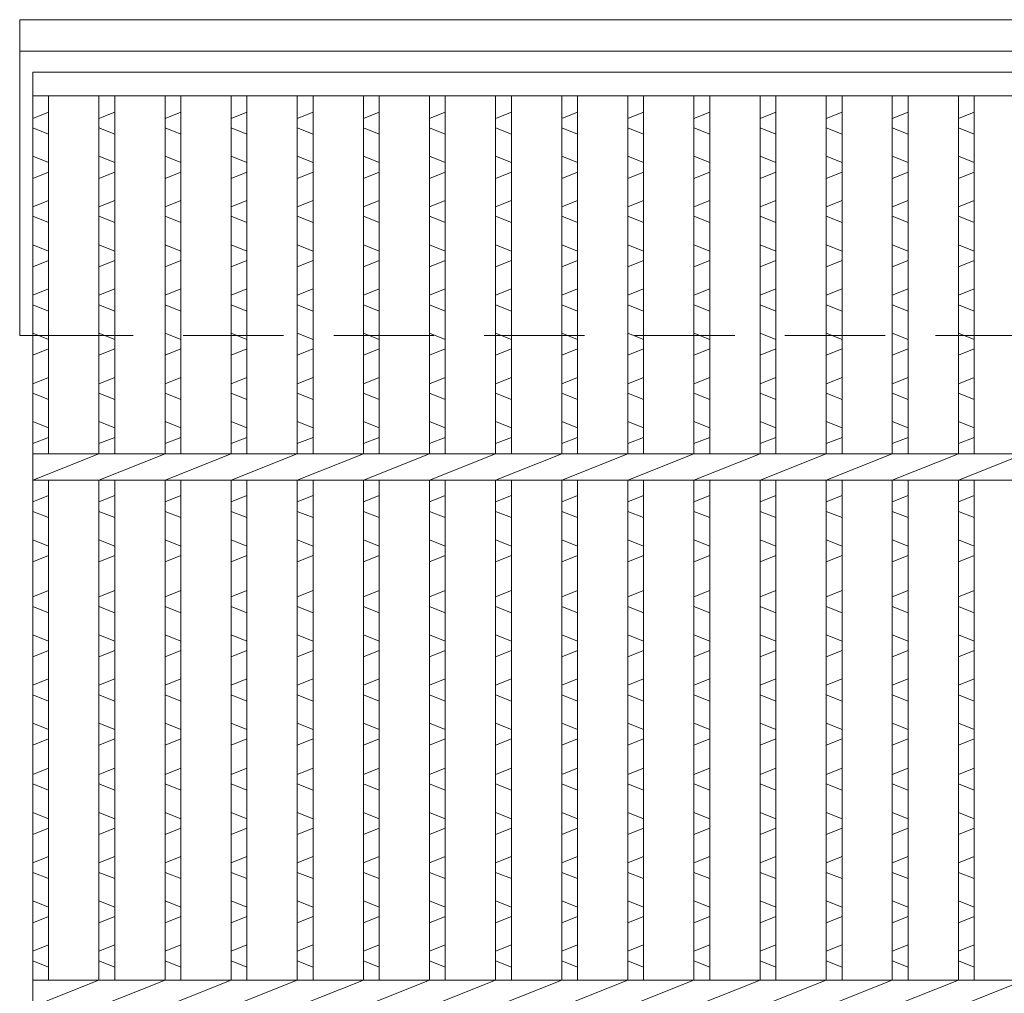
# Model space of a CAD drawing. Units: millimetres. Extents: x 2962 to 5751, y 0 to 1973.
# Drawn here: x 3262 to 3449, y 643 to 828 of the extents above; entities that cross this region are included whole.
import ezdxf

# ---------------------------------------------------------------- set-up
doc = ezdxf.new("R2010")
doc.units = ezdxf.units.MM
doc.linetypes.add('HIDDEN', pattern=[9.525, 6.35, -3.175])
for name, color, linetype, lineweight in [('エンボス', 4, 'Continuous', 5), ('受け枠', 3, 'Continuous', 9), ('本体', 7, 'Continuous', 13), ('枠寸法', 31, 'Continuous', 9)]:
    doc.layers.add(name, color=color, linetype=linetype, lineweight=lineweight)

# ---------------------------------------------------------------- blocks, each defined once
blk = doc.blocks.new('1')
at = {"layer": '枠寸法', "linetype": 'HIDDEN', "ltscale": 3}
blk.add_line((0, 0), (995, 0), dxfattribs=at)

msp = doc.modelspace()

# ---------------------------------------------------------------- linework, layer by layer
at = {"layer": 'エンボス', "linetype": 'Continuous'}
for p, q in [((3267.114, 810.146), (3264.114, 808.946)), ((3279.674, 810.146), (3276.674, 808.946)), ((3292.234, 810.146), (3289.234, 808.946)), ((3304.794, 810.146), (3301.794, 808.946)), ((3317.354, 810.146), (3314.354, 808.946)), ((3329.914, 810.146), (3326.914, 808.946)), ((3342.474, 810.146), (3339.474, 808.946)), ((3355.034, 810.146), (3352.034, 808.946)), ((3367.594, 810.146), (3364.594, 808.946)), ((3380.154, 810.146), (3377.154, 808.946)), ((3392.714, 810.146), (3389.714, 808.946)), ((3405.274, 810.146), (3402.274, 808.946)), ((3417.834, 810.146), (3414.834, 808.946)), ((3430.394, 810.146), (3427.394, 808.946)), ((3442.954, 810.146), (3439.954, 808.946)), ((3264.114, 807.146), (3267.114, 805.946)), ((3276.674, 807.146), (3279.674, 805.946)), ((3289.234, 807.146), (3292.234, 805.946)), ((3301.794, 807.146), (3304.794, 805.946)), ((3314.354, 807.146), (3317.354, 805.946)), ((3326.914, 807.146), (3329.914, 805.946)), ((3339.474, 807.146), (3342.474, 805.946)), ((3352.034, 807.146), (3355.034, 805.946)), ((3364.594, 807.146), (3367.594, 805.946)), ((3377.154, 807.146), (3380.154, 805.946)), ((3389.714, 807.146), (3392.714, 805.946)), ((3402.274, 807.146), (3405.274, 805.946)), ((3414.834, 807.146), (3417.834, 805.946)), ((3427.394, 807.146), (3430.394, 805.946)), ((3439.954, 807.146), (3442.954, 805.946)), ((3267.114, 800.546), (3264.114, 801.746)), ((3279.674, 800.546), (3276.674, 801.746)), ((3292.234, 800.546), (3289.234, 801.746)), ((3304.794, 800.546), (3301.794, 801.746)), ((3317.354, 800.546), (3314.354, 801.746)), ((3329.914, 800.546), (3326.914, 801.746)), ((3342.474, 800.546), (3339.474, 801.746)), ((3355.034, 800.546), (3352.034, 801.746)), ((3367.594, 800.546), (3364.594, 801.746)), ((3380.154, 800.546), (3377.154, 801.746)), ((3392.714, 800.546), (3389.714, 801.746)), ((3405.274, 800.546), (3402.274, 801.746)), ((3417.834, 800.546), (3414.834, 801.746)), ((3430.394, 800.546), (3427.394, 801.746)), ((3442.954, 800.546), (3439.954, 801.746)), ((3264.114, 797.546), (3267.114, 798.746)), ((3276.674, 797.546), (3279.674, 798.746)), ((3289.234, 797.546), (3292.234, 798.746)), ((3301.794, 797.546), (3304.794, 798.746)), ((3314.354, 797.546), (3317.354, 798.746)), ((3326.914, 797.546), (3329.914, 798.746)), ((3339.474, 797.546), (3342.474, 798.746)), ((3352.034, 797.546), (3355.034, 798.746)), ((3364.594, 797.546), (3367.594, 798.746)), ((3377.154, 797.546), (3380.154, 798.746)), ((3389.714, 797.546), (3392.714, 798.746)), ((3402.274, 797.546), (3405.274, 798.746)), ((3414.834, 797.546), (3417.834, 798.746)), ((3427.394, 797.546), (3430.394, 798.746)), ((3439.954, 797.546), (3442.954, 798.746)), ((3267.114, 793.346), (3264.114, 792.146)), ((3279.674, 793.346), (3276.674, 792.146)), ((3292.234, 793.346), (3289.234, 792.146)), ((3304.794, 793.346), (3301.794, 792.146)), ((3317.354, 793.346), (3314.354, 792.146)), ((3329.914, 793.346), (3326.914, 792.146)), ((3342.474, 793.346), (3339.474, 792.146)), ((3355.034, 793.346), (3352.034, 792.146)), ((3367.594, 793.346), (3364.594, 792.146)), ((3380.154, 793.346), (3377.154, 792.146)), ((3392.714, 793.346), (3389.714, 792.146)), ((3405.274, 793.346), (3402.274, 792.146)), ((3417.834, 793.346), (3414.834, 792.146)), ((3430.394, 793.346), (3427.394, 792.146)), ((3442.954, 793.346), (3439.954, 792.146)), ((3264.114, 790.346), (3267.114, 789.146)), ((3276.674, 790.346), (3279.674, 789.146)), ((3289.234, 790.346), (3292.234, 789.146)), ((3301.794, 790.346), (3304.794, 789.146)), ((3314.354, 790.346), (3317.354, 789.146)), ((3326.914, 790.346), (3329.914, 789.146)), ((3339.474, 790.346), (3342.474, 789.146)), ((3352.034, 790.346), (3355.034, 789.146)), ((3364.594, 790.346), (3367.594, 789.146)), ((3377.154, 790.346), (3380.154, 789.146)), ((3389.714, 790.346), (3392.714, 789.146)), ((3402.274, 790.346), (3405.274, 789.146)), ((3414.834, 790.346), (3417.834, 789.146)), ((3427.394, 790.346), (3430.394, 789.146)), ((3439.954, 790.346), (3442.954, 789.146)), ((3267.114, 783.746), (3264.114, 784.946)), ((3279.674, 783.746), (3276.674, 784.946)), ((3292.234, 783.746), (3289.234, 784.946)), ((3304.794, 783.746), (3301.794, 784.946)), ((3317.354, 783.746), (3314.354, 784.946)), ((3329.914, 783.746), (3326.914, 784.946)), ((3342.474, 783.746), (3339.474, 784.946)), ((3355.034, 783.746), (3352.034, 784.946)), ((3367.594, 783.746), (3364.594, 784.946)), ((3380.154, 783.746), (3377.154, 784.946)), ((3392.714, 783.746), (3389.714, 784.946)), ((3405.274, 783.746), (3402.274, 784.946)), ((3417.834, 783.746), (3414.834, 784.946)), ((3430.394, 783.746), (3427.394, 784.946)), ((3442.954, 783.746), (3439.954, 784.946)), ((3264.114, 780.746), (3267.114, 781.946)), ((3276.674, 780.746), (3279.674, 781.946)), ((3289.234, 780.746), (3292.234, 781.946)), ((3301.794, 780.746), (3304.794, 781.946)), ((3314.354, 780.746), (3317.354, 781.946)), ((3326.914, 780.746), (3329.914, 781.946)), ((3339.474, 780.746), (3342.474, 781.946)), ((3352.034, 780.746), (3355.034, 781.946)), ((3364.594, 780.746), (3367.594, 781.946)), ((3377.154, 780.746), (3380.154, 781.946)), ((3389.714, 780.746), (3392.714, 781.946)), ((3402.274, 780.746), (3405.274, 781.946)), ((3414.834, 780.746), (3417.834, 781.946)), ((3427.394, 780.746), (3430.394, 781.946)), ((3439.954, 780.746), (3442.954, 781.946)), ((3267.114, 776.546), (3264.114, 775.346)), ((3279.674, 776.546), (3276.674, 775.346)), ((3292.234, 776.546), (3289.234, 775.346)), ((3304.794, 776.546), (3301.794, 775.346)), ((3317.354, 776.546), (3314.354, 775.346)), ((3329.914, 776.546), (3326.914, 775.346)), ((3342.474, 776.546), (3339.474, 775.346)), ((3355.034, 776.546), (3352.034, 775.346)), ((3367.594, 776.546), (3364.594, 775.346)), ((3380.154, 776.546), (3377.154, 775.346)), ((3392.714, 776.546), (3389.714, 775.346)), ((3405.274, 776.546), (3402.274, 775.346)), ((3417.834, 776.546), (3414.834, 775.346)), ((3430.394, 776.546), (3427.394, 775.346)), ((3442.954, 776.546), (3439.954, 775.346)), ((3264.114, 773.546), (3267.114, 772.346)), ((3276.674, 773.546), (3279.674, 772.346)), ((3289.234, 773.546), (3292.234, 772.346)), ((3301.794, 773.546), (3304.794, 772.346)), ((3314.354, 773.546), (3317.354, 772.346)), ((3326.914, 773.546), (3329.914, 772.346)), ((3339.474, 773.546), (3342.474, 772.346)), ((3352.034, 773.546), (3355.034, 772.346)), ((3364.594, 773.546), (3367.594, 772.346)), ((3377.154, 773.546), (3380.154, 772.346)), ((3389.714, 773.546), (3392.714, 772.346)), ((3402.274, 773.546), (3405.274, 772.346)), ((3414.834, 773.546), (3417.834, 772.346)), ((3427.394, 773.546), (3430.394, 772.346)), ((3439.954, 773.546), (3442.954, 772.346)), ((3267.114, 766.946), (3264.114, 768.146)), ((3279.674, 766.946), (3276.674, 768.146)), ((3292.234, 766.946), (3289.234, 768.146)), ((3304.794, 766.946), (3301.794, 768.146)), ((3317.354, 766.946), (3314.354, 768.146)), ((3329.914, 766.946), (3326.914, 768.146)), ((3342.474, 766.946), (3339.474, 768.146)), ((3355.034, 766.946), (3352.034, 768.146)), ((3367.594, 766.946), (3364.594, 768.146)), ((3380.154, 766.946), (3377.154, 768.146)), ((3392.714, 766.946), (3389.714, 768.146)), ((3405.274, 766.946), (3402.274, 768.146)), ((3417.834, 766.946), (3414.834, 768.146)), ((3430.394, 766.946), (3427.394, 768.146)), ((3442.954, 766.946), (3439.954, 768.146)), ((3264.114, 763.946), (3267.114, 765.146)), ((3276.674, 763.946), (3279.674, 765.146)), ((3289.234, 763.946), (3292.234, 765.146)), ((3301.794, 763.946), (3304.794, 765.146)), ((3314.354, 763.946), (3317.354, 765.146)), ((3326.914, 763.946), (3329.914, 765.146)), ((3339.474, 763.946), (3342.474, 765.146)), ((3352.034, 763.946), (3355.034, 765.146)), ((3364.594, 763.946), (3367.594, 765.146)), ((3377.154, 763.946), (3380.154, 765.146)), ((3389.714, 763.946), (3392.714, 765.146)), ((3402.274, 763.946), (3405.274, 765.146)), ((3414.834, 763.946), (3417.834, 765.146)), ((3427.394, 763.946), (3430.394, 765.146)), ((3439.954, 763.946), (3442.954, 765.146)), ((3267.114, 759.746), (3264.114, 758.546)), ((3279.674, 759.746), (3276.674, 758.546)), ((3292.234, 759.746), (3289.234, 758.546)), ((3304.794, 759.746), (3301.794, 758.546)), ((3317.354, 759.746), (3314.354, 758.546)), ((3329.914, 759.746), (3326.914, 758.546)), ((3342.474, 759.746), (3339.474, 758.546)), ((3355.034, 759.746), (3352.034, 758.546)), ((3367.594, 759.746), (3364.594, 758.546)), ((3380.154, 759.746), (3377.154, 758.546)), ((3392.714, 759.746), (3389.714, 758.546)), ((3405.274, 759.746), (3402.274, 758.546)), ((3417.834, 759.746), (3414.834, 758.546)), ((3430.394, 759.746), (3427.394, 758.546)), ((3442.954, 759.746), (3439.954, 758.546)), ((3264.114, 756.746), (3267.114, 755.546)), ((3276.674, 756.746), (3279.674, 755.546)), ((3289.234, 756.746), (3292.234, 755.546)), ((3301.794, 756.746), (3304.794, 755.546)), ((3314.354, 756.746), (3317.354, 755.546)), ((3326.914, 756.746), (3329.914, 755.546)), ((3339.474, 756.746), (3342.474, 755.546)), ((3352.034, 756.746), (3355.034, 755.546)), ((3364.594, 756.746), (3367.594, 755.546)), ((3377.154, 756.746), (3380.154, 755.546)), ((3389.714, 756.746), (3392.714, 755.546)), ((3402.274, 756.746), (3405.274, 755.546)), ((3414.834, 756.746), (3417.834, 755.546)), ((3427.394, 756.746), (3430.394, 755.546)), ((3439.954, 756.746), (3442.954, 755.546)), ((3267.114, 750.146), (3264.114, 751.346)), ((3279.674, 750.146), (3276.674, 751.346)), ((3292.234, 750.146), (3289.234, 751.346)), ((3304.794, 750.146), (3301.794, 751.346)), ((3317.354, 750.146), (3314.354, 751.346)), ((3329.914, 750.146), (3326.914, 751.346)), ((3342.474, 750.146), (3339.474, 751.346)), ((3355.034, 750.146), (3352.034, 751.346)), ((3367.594, 750.146), (3364.594, 751.346)), ((3380.154, 750.146), (3377.154, 751.346)), ((3392.714, 750.146), (3389.714, 751.346)), ((3405.274, 750.146), (3402.274, 751.346)), ((3417.834, 750.146), (3414.834, 751.346)), ((3430.394, 750.146), (3427.394, 751.346)), ((3442.954, 750.146), (3439.954, 751.346)), ((3264.114, 747.146), (3267.114, 748.346)), ((3276.674, 747.146), (3279.674, 748.346)), ((3289.234, 747.146), (3292.234, 748.346)), ((3301.794, 747.146), (3304.794, 748.346)), ((3314.354, 747.146), (3317.354, 748.346)), ((3326.914, 747.146), (3329.914, 748.346)), ((3339.474, 747.146), (3342.474, 748.346)), ((3352.034, 747.146), (3355.034, 748.346)), ((3364.594, 747.146), (3367.594, 748.346)), ((3377.154, 747.146), (3380.154, 748.346)), ((3389.714, 747.146), (3392.714, 748.346)), ((3402.274, 747.146), (3405.274, 748.346)), ((3414.834, 747.146), (3417.834, 748.346)), ((3427.394, 747.146), (3430.394, 748.346)), ((3439.954, 747.146), (3442.954, 748.346)), ((3267.114, 737.288), (3264.114, 736.088)), ((3279.674, 737.288), (3276.674, 736.088)), ((3292.234, 737.288), (3289.234, 736.088)), ((3304.794, 737.288), (3301.794, 736.088)), ((3317.354, 737.288), (3314.354, 736.088)), ((3329.914, 737.288), (3326.914, 736.088)), ((3342.474, 737.288), (3339.474, 736.088)), ((3355.034, 737.288), (3352.034, 736.088)), ((3367.594, 737.288), (3364.594, 736.088)), ((3380.154, 737.288), (3377.154, 736.088)), ((3392.714, 737.288), (3389.714, 736.088)), ((3405.274, 737.288), (3402.274, 736.088)), ((3417.834, 737.288), (3414.834, 736.088)), ((3430.394, 737.288), (3427.394, 736.088)), ((3442.954, 737.288), (3439.954, 736.088)), ((3264.114, 734.288), (3267.114, 733.088)), ((3276.674, 734.288), (3279.674, 733.088)), ((3289.234, 734.288), (3292.234, 733.088)), ((3301.794, 734.288), (3304.794, 733.088)), ((3314.354, 734.288), (3317.354, 733.088)), ((3326.914, 734.288), (3329.914, 733.088)), ((3339.474, 734.288), (3342.474, 733.088)), ((3352.034, 734.288), (3355.034, 733.088)), ((3364.594, 734.288), (3367.594, 733.088)), ((3377.154, 734.288), (3380.154, 733.088)), ((3389.714, 734.288), (3392.714, 733.088)), ((3402.274, 734.288), (3405.274, 733.088)), ((3414.834, 734.288), (3417.834, 733.088)), ((3427.394, 734.288), (3430.394, 733.088)), ((3439.954, 734.288), (3442.954, 733.088)), ((3267.114, 727.688), (3264.114, 728.888)), ((3279.674, 727.688), (3276.674, 728.888)), ((3292.234, 727.688), (3289.234, 728.888)), ((3304.794, 727.688), (3301.794, 728.888)), ((3317.354, 727.688), (3314.354, 728.888)), ((3329.914, 727.688), (3326.914, 728.888)), ((3342.474, 727.688), (3339.474, 728.888)), ((3355.034, 727.688), (3352.034, 728.888)), ((3367.594, 727.688), (3364.594, 728.888)), ((3380.154, 727.688), (3377.154, 728.888)), ((3392.714, 727.688), (3389.714, 728.888)), ((3405.274, 727.688), (3402.274, 728.888)), ((3417.834, 727.688), (3414.834, 728.888)), ((3430.394, 727.688), (3427.394, 728.888)), ((3442.954, 727.688), (3439.954, 728.888)), ((3264.114, 724.688), (3267.114, 725.888)), ((3276.674, 724.688), (3279.674, 725.888)), ((3289.234, 724.688), (3292.234, 725.888)), ((3301.794, 724.688), (3304.794, 725.888)), ((3314.354, 724.688), (3317.354, 725.888)), ((3326.914, 724.688), (3329.914, 725.888)), ((3339.474, 724.688), (3342.474, 725.888)), ((3352.034, 724.688), (3355.034, 725.888)), ((3364.594, 724.688), (3367.594, 725.888)), ((3377.154, 724.688), (3380.154, 725.888)), ((3389.714, 724.688), (3392.714, 725.888)), ((3402.274, 724.688), (3405.274, 725.888)), ((3414.834, 724.688), (3417.834, 725.888)), ((3427.394, 724.688), (3430.394, 725.888)), ((3439.954, 724.688), (3442.954, 725.888)), ((3267.114, 719.231), (3264.114, 718.031)), ((3279.674, 719.231), (3276.674, 718.031)), ((3292.234, 719.231), (3289.234, 718.031)), ((3304.794, 719.231), (3301.794, 718.031)), ((3317.354, 719.231), (3314.354, 718.031)), ((3329.914, 719.231), (3326.914, 718.031)), ((3342.474, 719.231), (3339.474, 718.031)), ((3355.034, 719.231), (3352.034, 718.031)), ((3367.594, 719.231), (3364.594, 718.031)), ((3380.154, 719.231), (3377.154, 718.031)), ((3392.714, 719.231), (3389.714, 718.031)), ((3405.274, 719.231), (3402.274, 718.031)), ((3417.834, 719.231), (3414.834, 718.031)), ((3430.394, 719.231), (3427.394, 718.031)), ((3442.954, 719.231), (3439.954, 718.031)), ((3264.114, 716.231), (3267.114, 715.031)), ((3276.674, 716.231), (3279.674, 715.031)), ((3289.234, 716.231), (3292.234, 715.031)), ((3301.794, 716.231), (3304.794, 715.031)), ((3314.354, 716.231), (3317.354, 715.031)), ((3326.914, 716.231), (3329.914, 715.031)), ((3339.474, 716.231), (3342.474, 715.031)), ((3352.034, 716.231), (3355.034, 715.031)), ((3364.594, 716.231), (3367.594, 715.031)), ((3377.154, 716.231), (3380.154, 715.031)), ((3389.714, 716.231), (3392.714, 715.031)), ((3402.274, 716.231), (3405.274, 715.031)), ((3414.834, 716.231), (3417.834, 715.031)), ((3427.394, 716.231), (3430.394, 715.031)), ((3439.954, 716.231), (3442.954, 715.031)), ((3267.114, 709.631), (3264.114, 710.831)), ((3279.674, 709.631), (3276.674, 710.831)), ((3292.234, 709.631), (3289.234, 710.831)), ((3304.794, 709.631), (3301.794, 710.831)), ((3317.354, 709.631), (3314.354, 710.831)), ((3329.914, 709.631), (3326.914, 710.831)), ((3342.474, 709.631), (3339.474, 710.831)), ((3355.034, 709.631), (3352.034, 710.831)), ((3367.594, 709.631), (3364.594, 710.831)), ((3380.154, 709.631), (3377.154, 710.831)), ((3392.714, 709.631), (3389.714, 710.831)), ((3405.274, 709.631), (3402.274, 710.831)), ((3417.834, 709.631), (3414.834, 710.831)), ((3430.394, 709.631), (3427.394, 710.831)), ((3442.954, 709.631), (3439.954, 710.831)), ((3264.114, 706.631), (3267.114, 707.831)), ((3276.674, 706.631), (3279.674, 707.831)), ((3289.234, 706.631), (3292.234, 707.831)), ((3301.794, 706.631), (3304.794, 707.831)), ((3314.354, 706.631), (3317.354, 707.831)), ((3326.914, 706.631), (3329.914, 707.831)), ((3339.474, 706.631), (3342.474, 707.831)), ((3352.034, 706.631), (3355.034, 707.831)), ((3364.594, 706.631), (3367.594, 707.831)), ((3377.154, 706.631), (3380.154, 707.831)), ((3389.714, 706.631), (3392.714, 707.831)), ((3402.274, 706.631), (3405.274, 707.831)), ((3414.834, 706.631), (3417.834, 707.831)), ((3427.394, 706.631), (3430.394, 707.831)), ((3439.954, 706.631), (3442.954, 707.831)), ((3267.114, 702.431), (3264.114, 701.231)), ((3279.674, 702.431), (3276.674, 701.231)), ((3292.234, 702.431), (3289.234, 701.231)), ((3304.794, 702.431), (3301.794, 701.231)), ((3317.354, 702.431), (3314.354, 701.231)), ((3329.914, 702.431), (3326.914, 701.231)), ((3342.474, 702.431), (3339.474, 701.231)), ((3355.034, 702.431), (3352.034, 701.231)), ((3367.594, 702.431), (3364.594, 701.231)), ((3380.154, 702.431), (3377.154, 701.231)), ((3392.714, 702.431), (3389.714, 701.231)), ((3405.274, 702.431), (3402.274, 701.231)), ((3417.834, 702.431), (3414.834, 701.231)), ((3430.394, 702.431), (3427.394, 701.231)), ((3442.954, 702.431), (3439.954, 701.231)), ((3264.114, 699.431), (3267.114, 698.231)), ((3276.674, 699.431), (3279.674, 698.231)), ((3289.234, 699.431), (3292.234, 698.231)), ((3301.794, 699.431), (3304.794, 698.231)), ((3314.354, 699.431), (3317.354, 698.231)), ((3326.914, 699.431), (3329.914, 698.231)), ((3339.474, 699.431), (3342.474, 698.231)), ((3352.034, 699.431), (3355.034, 698.231)), ((3364.594, 699.431), (3367.594, 698.231)), ((3377.154, 699.431), (3380.154, 698.231)), ((3389.714, 699.431), (3392.714, 698.231)), ((3402.274, 699.431), (3405.274, 698.231)), ((3414.834, 699.431), (3417.834, 698.231)), ((3427.394, 699.431), (3430.394, 698.231)), ((3439.954, 699.431), (3442.954, 698.231)), ((3267.114, 692.831), (3264.114, 694.031)), ((3279.674, 692.831), (3276.674, 694.031)), ((3292.234, 692.831), (3289.234, 694.031)), ((3304.794, 692.831), (3301.794, 694.031)), ((3317.354, 692.831), (3314.354, 694.031)), ((3329.914, 692.831), (3326.914, 694.031)), ((3342.474, 692.831), (3339.474, 694.031)), ((3355.034, 692.831), (3352.034, 694.031)), ((3367.594, 692.831), (3364.594, 694.031)), ((3380.154, 692.831), (3377.154, 694.031)), ((3392.714, 692.831), (3389.714, 694.031)), ((3405.274, 692.831), (3402.274, 694.031)), ((3417.834, 692.831), (3414.834, 694.031)), ((3430.394, 692.831), (3427.394, 694.031)), ((3442.954, 692.831), (3439.954, 694.031)), ((3264.114, 689.831), (3267.114, 691.031)), ((3276.674, 689.831), (3279.674, 691.031)), ((3289.234, 689.831), (3292.234, 691.031)), ((3301.794, 689.831), (3304.794, 691.031)), ((3314.354, 689.831), (3317.354, 691.031)), ((3326.914, 689.831), (3329.914, 691.031)), ((3339.474, 689.831), (3342.474, 691.031)), ((3352.034, 689.831), (3355.034, 691.031)), ((3364.594, 689.831), (3367.594, 691.031)), ((3377.154, 689.831), (3380.154, 691.031)), ((3389.714, 689.831), (3392.714, 691.031)), ((3402.274, 689.831), (3405.274, 691.031)), ((3414.834, 689.831), (3417.834, 691.031)), ((3427.394, 689.831), (3430.394, 691.031)), ((3439.954, 689.831), (3442.954, 691.031)), ((3267.114, 685.491), (3264.114, 684.291)), ((3279.674, 685.491), (3276.674, 684.291)), ((3292.234, 685.491), (3289.234, 684.291)), ((3304.794, 685.491), (3301.794, 684.291)), ((3317.354, 685.491), (3314.354, 684.291)), ((3329.914, 685.491), (3326.914, 684.291)), ((3342.474, 685.491), (3339.474, 684.291)), ((3355.034, 685.491), (3352.034, 684.291)), ((3367.594, 685.491), (3364.594, 684.291)), ((3380.154, 685.491), (3377.154, 684.291)), ((3392.714, 685.491), (3389.714, 684.291)), ((3405.274, 685.491), (3402.274, 684.291)), ((3417.834, 685.491), (3414.834, 684.291)), ((3430.394, 685.491), (3427.394, 684.291)), ((3442.954, 685.491), (3439.954, 684.291)), ((3264.114, 682.491), (3267.114, 681.291)), ((3276.674, 682.491), (3279.674, 681.291)), ((3289.234, 682.491), (3292.234, 681.291)), ((3301.794, 682.491), (3304.794, 681.291)), ((3314.354, 682.491), (3317.354, 681.291)), ((3326.914, 682.491), (3329.914, 681.291)), ((3339.474, 682.491), (3342.474, 681.291)), ((3352.034, 682.491), (3355.034, 681.291)), ((3364.594, 682.491), (3367.594, 681.291)), ((3377.154, 682.491), (3380.154, 681.291)), ((3389.714, 682.491), (3392.714, 681.291)), ((3402.274, 682.491), (3405.274, 681.291)), ((3414.834, 682.491), (3417.834, 681.291)), ((3427.394, 682.491), (3430.394, 681.291)), ((3439.954, 682.491), (3442.954, 681.291)), ((3267.114, 675.891), (3264.114, 677.091)), ((3279.674, 675.891), (3276.674, 677.091)), ((3292.234, 675.891), (3289.234, 677.091)), ((3304.794, 675.891), (3301.794, 677.091)), ((3317.354, 675.891), (3314.354, 677.091)), ((3329.914, 675.891), (3326.914, 677.091)), ((3342.474, 675.891), (3339.474, 677.091)), ((3355.034, 675.891), (3352.034, 677.091)), ((3367.594, 675.891), (3364.594, 677.091)), ((3380.154, 675.891), (3377.154, 677.091)), ((3392.714, 675.891), (3389.714, 677.091)), ((3405.274, 675.891), (3402.274, 677.091)), ((3417.834, 675.891), (3414.834, 677.091)), ((3430.394, 675.891), (3427.394, 677.091)), ((3442.954, 675.891), (3439.954, 677.091)), ((3264.114, 672.891), (3267.114, 674.091)), ((3276.674, 672.891), (3279.674, 674.091)), ((3289.234, 672.891), (3292.234, 674.091)), ((3301.794, 672.891), (3304.794, 674.091)), ((3314.354, 672.891), (3317.354, 674.091)), ((3326.914, 672.891), (3329.914, 674.091)), ((3339.474, 672.891), (3342.474, 674.091)), ((3352.034, 672.891), (3355.034, 674.091)), ((3364.594, 672.891), (3367.594, 674.091)), ((3377.154, 672.891), (3380.154, 674.091)), ((3389.714, 672.891), (3392.714, 674.091)), ((3402.274, 672.891), (3405.274, 674.091)), ((3414.834, 672.891), (3417.834, 674.091)), ((3427.394, 672.891), (3430.394, 674.091)), ((3439.954, 672.891), (3442.954, 674.091)), ((3267.114, 668.691), (3264.114, 667.491)), ((3279.674, 668.691), (3276.674, 667.491)), ((3292.234, 668.691), (3289.234, 667.491)), ((3304.794, 668.691), (3301.794, 667.491)), ((3317.354, 668.691), (3314.354, 667.491)), ((3329.914, 668.691), (3326.914, 667.491)), ((3342.474, 668.691), (3339.474, 667.491)), ((3355.034, 668.691), (3352.034, 667.491)), ((3367.594, 668.691), (3364.594, 667.491)), ((3380.154, 668.691), (3377.154, 667.491)), ((3392.714, 668.691), (3389.714, 667.491)), ((3405.274, 668.691), (3402.274, 667.491)), ((3417.834, 668.691), (3414.834, 667.491)), ((3430.394, 668.691), (3427.394, 667.491)), ((3442.954, 668.691), (3439.954, 667.491)), ((3264.114, 665.691), (3267.114, 664.491)), ((3276.674, 665.691), (3279.674, 664.491)), ((3289.234, 665.691), (3292.234, 664.491)), ((3301.794, 665.691), (3304.794, 664.491)), ((3314.354, 665.691), (3317.354, 664.491)), ((3326.914, 665.691), (3329.914, 664.491)), ((3339.474, 665.691), (3342.474, 664.491)), ((3352.034, 665.691), (3355.034, 664.491)), ((3364.594, 665.691), (3367.594, 664.491)), ((3377.154, 665.691), (3380.154, 664.491)), ((3389.714, 665.691), (3392.714, 664.491)), ((3402.274, 665.691), (3405.274, 664.491)), ((3414.834, 665.691), (3417.834, 664.491)), ((3427.394, 665.691), (3430.394, 664.491)), ((3439.954, 665.691), (3442.954, 664.491)), ((3267.114, 659.091), (3264.114, 660.291)), ((3279.674, 659.091), (3276.674, 660.291)), ((3292.234, 659.091), (3289.234, 660.291)), ((3304.794, 659.091), (3301.794, 660.291)), ((3317.354, 659.091), (3314.354, 660.291)), ((3329.914, 659.091), (3326.914, 660.291)), ((3342.474, 659.091), (3339.474, 660.291)), ((3355.034, 659.091), (3352.034, 660.291)), ((3367.594, 659.091), (3364.594, 660.291)), ((3380.154, 659.091), (3377.154, 660.291)), ((3392.714, 659.091), (3389.714, 660.291)), ((3405.274, 659.091), (3402.274, 660.291)), ((3417.834, 659.091), (3414.834, 660.291)), ((3430.394, 659.091), (3427.394, 660.291)), ((3442.954, 659.091), (3439.954, 660.291)), ((3264.114, 656.091), (3267.114, 657.291)), ((3276.674, 656.091), (3279.674, 657.291)), ((3289.234, 656.091), (3292.234, 657.291)), ((3301.794, 656.091), (3304.794, 657.291)), ((3314.354, 656.091), (3317.354, 657.291)), ((3326.914, 656.091), (3329.914, 657.291)), ((3339.474, 656.091), (3342.474, 657.291)), ((3352.034, 656.091), (3355.034, 657.291)), ((3364.594, 656.091), (3367.594, 657.291)), ((3377.154, 656.091), (3380.154, 657.291)), ((3389.714, 656.091), (3392.714, 657.291)), ((3402.274, 656.091), (3405.274, 657.291)), ((3414.834, 656.091), (3417.834, 657.291)), ((3427.394, 656.091), (3430.394, 657.291)), ((3439.954, 656.091), (3442.954, 657.291)), ((3267.114, 651.891), (3264.114, 650.691)), ((3279.674, 651.891), (3276.674, 650.691)), ((3292.234, 651.891), (3289.234, 650.691)), ((3304.794, 651.891), (3301.794, 650.691)), ((3317.354, 651.891), (3314.354, 650.691)), ((3329.914, 651.891), (3326.914, 650.691)), ((3342.474, 651.891), (3339.474, 650.691)), ((3355.034, 651.891), (3352.034, 650.691)), ((3367.594, 651.891), (3364.594, 650.691)), ((3380.154, 651.891), (3377.154, 650.691)), ((3392.714, 651.891), (3389.714, 650.691)), ((3405.274, 651.891), (3402.274, 650.691)), ((3417.834, 651.891), (3414.834, 650.691)), ((3430.394, 651.891), (3427.394, 650.691)), ((3442.954, 651.891), (3439.954, 650.691)), ((3264.114, 648.891), (3267.114, 647.691)), ((3276.674, 648.891), (3279.674, 647.691)), ((3289.234, 648.891), (3292.234, 647.691)), ((3301.794, 648.891), (3304.794, 647.691)), ((3314.354, 648.891), (3317.354, 647.691)), ((3326.914, 648.891), (3329.914, 647.691)), ((3339.474, 648.891), (3342.474, 647.691)), ((3352.034, 648.891), (3355.034, 647.691)), ((3364.594, 648.891), (3367.594, 647.691)), ((3377.154, 648.891), (3380.154, 647.691)), ((3389.714, 648.891), (3392.714, 647.691)), ((3402.274, 648.891), (3405.274, 647.691)), ((3414.834, 648.891), (3417.834, 647.691)), ((3427.394, 648.891), (3430.394, 647.691)), ((3439.954, 648.891), (3442.954, 647.691))]:
    msp.add_line(p, q, dxfattribs=at)
at = {"layer": '受け枠', "linetype": 'Continuous'}
for p, q in [((3261.614, 767.707), (3261.614, 827.707)), ((4315.276, 827.707), (3261.614, 827.707)), ((4318.833, 821.707), (3261.614, 821.707)), ((3264.114, 767.707), (3261.614, 767.707))]:
    msp.add_line(p, q, dxfattribs=at)
at = {"layer": '本体', "linetype": 'Continuous'}
for p, q in [((3264.114, 817.707), (4259.114, 817.707)), ((3264.114, 467.707), (3264.114, 817.707)), ((3264.114, 813.207), (4259.114, 813.207)), ((3267.114, 745.207), (3267.114, 813.207)), ((3276.674, 745.207), (3276.674, 813.207)), ((3279.674, 745.207), (3279.674, 813.207)), ((3289.234, 745.207), (3289.234, 813.207)), ((3292.234, 745.207), (3292.234, 813.207)), ((3301.794, 745.207), (3301.794, 813.207)), ((3304.794, 745.207), (3304.794, 813.207)), ((3314.354, 745.207), (3314.354, 813.207)), ((3317.354, 745.207), (3317.354, 813.207)), ((3326.914, 745.207), (3326.914, 813.207)), ((3329.914, 745.207), (3329.914, 813.207)), ((3339.474, 745.207), (3339.474, 813.207)), ((3342.474, 745.207), (3342.474, 813.207)), ((3352.034, 745.207), (3352.034, 813.207)), ((3355.034, 745.207), (3355.034, 813.207)), ((3364.594, 745.207), (3364.594, 813.207)), ((3367.594, 745.207), (3367.594, 813.207)), ((3377.154, 745.207), (3377.154, 813.207)), ((3380.154, 745.207), (3380.154, 813.207)), ((3389.714, 745.207), (3389.714, 813.207)), ((3392.714, 745.207), (3392.714, 813.207)), ((3402.274, 745.207), (3402.274, 813.207)), ((3405.274, 745.207), (3405.274, 813.207)), ((3414.834, 745.207), (3414.834, 813.207)), ((3417.834, 745.207), (3417.834, 813.207)), ((3427.394, 745.207), (3427.394, 813.207)), ((3430.394, 745.207), (3430.394, 813.207)), ((3439.954, 745.207), (3439.954, 813.207)), ((3442.954, 745.207), (3442.954, 813.207)), ((3264.114, 745.207), (4259.114, 745.207)), ((3264.114, 740.207), (3276.674, 745.207)), ((3276.674, 740.207), (3289.234, 745.207)), ((3289.234, 740.207), (3301.794, 745.207)), ((3301.794, 740.207), (3314.354, 745.207)), ((3314.354, 740.207), (3326.914, 745.207)), ((3326.914, 740.207), (3339.474, 745.207)), ((3339.474, 740.207), (3352.034, 745.207)), ((3352.034, 740.207), (3364.594, 745.207)), ((3364.594, 740.207), (3377.154, 745.207)), ((3377.154, 740.207), (3389.714, 745.207)), ((3389.714, 740.207), (3402.274, 745.207)), ((3402.274, 740.207), (3414.834, 745.207)), ((3414.834, 740.207), (3427.394, 745.207)), ((3427.394, 740.207), (3439.954, 745.207)), ((3439.954, 740.207), (3452.514, 745.207)), ((3264.114, 740.207), (4259.114, 740.207)), ((3267.114, 645.207), (3267.114, 740.207)), ((3276.674, 645.207), (3276.674, 740.207)), ((3279.674, 645.207), (3279.674, 740.207)), ((3289.234, 645.207), (3289.234, 740.207)), ((3292.234, 645.207), (3292.234, 740.207)), ((3301.794, 645.207), (3301.794, 740.207)), ((3304.794, 645.207), (3304.794, 740.207)), ((3314.354, 645.207), (3314.354, 740.207)), ((3317.354, 645.207), (3317.354, 740.207)), ((3326.914, 645.207), (3326.914, 740.207)), ((3329.914, 645.207), (3329.914, 740.207)), ((3339.474, 645.207), (3339.474, 740.207)), ((3342.474, 645.207), (3342.474, 740.207)), ((3352.034, 645.207), (3352.034, 740.207)), ((3355.034, 645.207), (3355.034, 740.207)), ((3364.594, 645.207), (3364.594, 740.207)), ((3367.594, 645.207), (3367.594, 740.207)), ((3377.154, 645.207), (3377.154, 740.207)), ((3380.154, 645.207), (3380.154, 740.207)), ((3389.714, 645.207), (3389.714, 740.207)), ((3392.714, 645.207), (3392.714, 740.207)), ((3402.274, 645.207), (3402.274, 740.207)), ((3405.274, 645.207), (3405.274, 740.207)), ((3414.834, 645.207), (3414.834, 740.207)), ((3417.834, 645.207), (3417.834, 740.207)), ((3427.394, 645.207), (3427.394, 740.207)), ((3430.394, 645.207), (3430.394, 740.207)), ((3439.954, 645.207), (3439.954, 740.207)), ((3442.954, 645.207), (3442.954, 740.207)), ((3264.114, 645.207), (4259.114, 645.207)), ((3264.114, 640.207), (3276.674, 645.207)), ((3276.674, 640.207), (3289.234, 645.207)), ((3289.234, 640.207), (3301.794, 645.207)), ((3301.794, 640.207), (3314.354, 645.207)), ((3314.354, 640.207), (3326.914, 645.207)), ((3326.914, 640.207), (3339.474, 645.207)), ((3339.474, 640.207), (3352.034, 645.207)), ((3352.034, 640.207), (3364.594, 645.207)), ((3364.594, 640.207), (3377.154, 645.207)), ((3377.154, 640.207), (3389.714, 645.207)), ((3389.714, 640.207), (3402.274, 645.207)), ((3402.274, 640.207), (3414.834, 645.207)), ((3414.834, 640.207), (3427.394, 645.207)), ((3427.394, 640.207), (3439.954, 645.207)), ((3439.954, 640.207), (3452.514, 645.207))]:
    msp.add_line(p, q, dxfattribs=at)

# ---------------------------------------------------------------- block references
at = {"layer": '枠寸法', "ltscale": 3}
msp.add_blockref('1', (3264.114, 767.707), dxfattribs=at)

doc.saveas('drawing.dxf')
